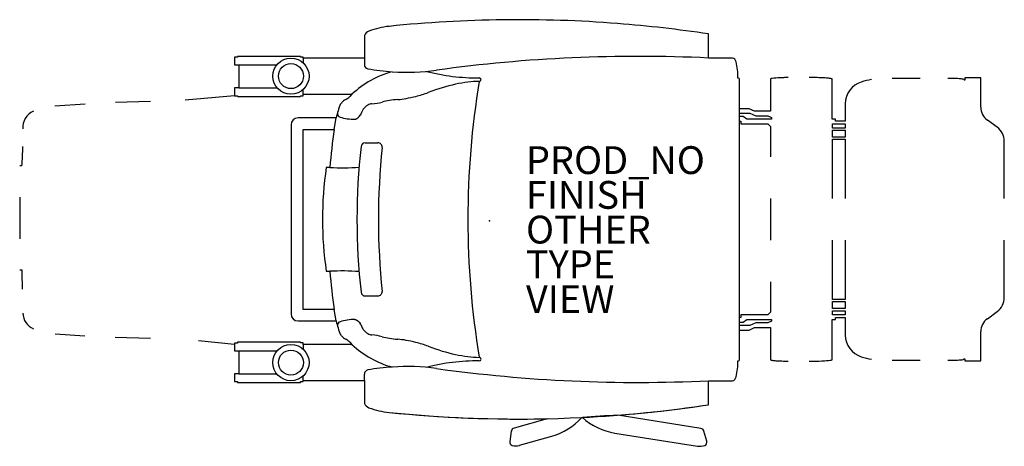
# Model space of a CAD drawing. Units: inches. Extents: x -33.8 to 37.1, y -16.2 to 14.5.
import ezdxf

# ---------------------------------------------------------------- set-up
doc = ezdxf.new("R2010")
doc.units = ezdxf.units.IN
doc.header["$MEASUREMENT"] = 0
for name, color, linetype in [('SEAT', 5, 'Continuous'), ('SEAT-FINISH', 7, 'Continuous'), ('SEAT-OTHER', 7, 'Continuous'), ('SEAT-PROD_NO', 7, 'Continuous'), ('SEAT-TYPE', 7, 'Continuous'), ('SEAT-VIEW', 7, 'Continuous')]:
    doc.layers.add(name, color=color, linetype=linetype)
doc.styles.get("Standard").update_dxf_attribs({"font": 'arial.ttf'})

msp = doc.modelspace()

# ---------------------------------------------------------------- linework, layer by layer
at = {"layer": 'SEAT', "linetype": 'Continuous'}
for p, q in [((-9.017, 13.329), (-9.017, 11.696)), ((-9.017, 13.329), (-9.017, 11.696)), ((15.766, 11.701), (15.766, 13.432)), ((15.766, 11.701), (15.766, 13.432)), ((-18.361, 11.767), (-18.361, 11.203)), ((-18.153, 11.767), (-18.361, 11.767)), ((-18.361, 11.767), (-18.361, 11.203)), ((-18.153, 11.767), (-18.361, 11.767)), ((-18.153, 11.818), (-18.153, 11.767)), ((-13.616, 11.818), (-18.153, 11.818)), ((-18.153, 11.818), (-18.153, 11.767)), ((-15.903, 11.818), (-18.153, 11.818)), ((-13.616, 11.818), (-15.903, 11.818)), ((-13.616, 11.767), (-13.616, 11.818)), ((-13.616, 11.767), (-13.616, 11.818)), ((-13.42, 11.767), (-13.616, 11.767)), ((-13.42, 11.767), (-13.616, 11.767)), ((-13.42, 11.696), (-13.42, 11.767)), ((-13.42, 11.696), (-13.42, 11.767)), ((-9.017, 11.696), (-13.42, 11.696)), ((-11.219, 11.696), (-13.42, 11.696)), ((-13.42, 11.696), (-13.42, 11.358)), ((-9.017, 11.696), (-11.219, 11.696)), ((-9.016, 11.706), (-9.016, 11.223)), ((17.483, 11.701), (15.766, 11.701)), ((17.483, 11.701), (15.766, 11.701)), ((-18.361, 11.203), (-18.05, 11.203)), ((-18.361, 11.203), (-18.05, 11.203)), ((-18.05, 11.204), (-15.325, 11.204)), ((-18.05, 11.203), (-18.05, 9.549)), ((-18.05, 11.203), (-18.05, 9.549)), ((17.93, 10.261), (17.88, 10.261)), ((17.93, 10.261), (17.88, 10.261)), ((18, -10.004), (18, 10.192)), ((18, 8.059), (18, 10.192)), ((20.217, 10.194), (20.217, 7.874)), ((24.656, 7.308), (24.656, 10.194)), ((31, 10.228), (29, 10.228)), ((33.269, 10.228), (33, 10.228)), ((34.217, 10.118), (34.169, 10.118)), ((34.217, 10.272), (34.217, 10.118)), ((35.374, 10.272), (34.217, 10.272)), ((35.374, 8.165), (35.374, 10.272)), ((-18.361, 9.549), (-18.361, 8.991)), ((-18.05, 9.549), (-18.361, 9.549)), ((-18.361, 9.549), (-18.361, 8.991)), ((-18.05, 9.549), (-18.361, 9.549)), ((-18.05, 9.549), (-15.288, 9.549)), ((-13.42, 9.098), (-13.42, 9.441)), ((-24.428, 8.567), (-26.941, 8.494)), ((-18.361, 8.991), (-21.91, 8.668)), ((-18.361, 8.991), (-18.159, 8.991)), ((-18.159, 8.991), (-18.159, 8.935)), ((-18.159, 8.935), (-13.623, 8.935)), ((-13.623, 8.986), (-13.42, 8.986)), ((-13.623, 8.935), (-13.623, 8.986)), ((-13.42, 9.098), (-9.908, 9.098)), ((-13.42, 8.986), (-13.42, 9.098)), ((-9.908, 9.098), (-10.074, 8.932)), ((-29.13, 8.39), (-31.312, 8.247)), ((18.685, 8.059), (18, 8.059)), ((19.082, 7.874), (18.685, 8.059)), ((20.217, 7.874), (19.082, 7.874)), ((25.615, 8.413), (25.615, 7.15)), ((-11.042, 7.4), (-13.793, 7.4)), ((-11.193, 6.567), (-11.042, 7.4)), ((-9.281, 7.654), (-9.318, 7.583)), ((18, 7.741), (18.728, 7.741)), ((18, 7.489), (18, 7.741)), ((18.252, 7.489), (18, 7.489)), ((18, 7.15), (18.092, 7.15)), ((18, -6.963), (18, 7.15)), ((18.092, 7.15), (18.092, 6.961)), ((18.512, 7.307), (18.252, 7.489)), ((20.297, 7.307), (18.512, 7.307)), ((18.728, 7.741), (19.166, 7.537)), ((19.166, 7.537), (20.033, 7.537)), ((20.033, 7.537), (20.297, 7.414)), ((20.297, 7.414), (20.297, 7.307)), ((24.912, 7.308), (24.656, 7.308)), ((24.912, 7.15), (24.912, 7.308)), ((25.615, 7.15), (24.912, 7.15)), ((36.552, 6.719), (35.844, 7.239)), ((-14.293, 6.9), (-14.293, -6.713)), ((-13.42, -6.379), (-13.42, 6.567)), ((-13.42, 6.567), (-11.193, 6.567)), ((18.092, 6.961), (20.031, 6.961)), ((20.031, 6.961), (20.217, 6.776)), ((20.217, 6.776), (20.217, 4.594)), ((24.688, 6.969), (25.615, 6.969)), ((24.688, 6.662), (24.688, 6.969)), ((25.615, 6.662), (24.688, 6.662)), ((24.688, 6.517), (25.615, 6.517)), ((24.688, 6.005), (24.688, 6.517)), ((25.615, 6.969), (25.615, 6.662)), ((25.615, 6.517), (25.615, 6.005)), ((25.615, 6.005), (24.688, 6.005)), ((24.688, 5.859), (25.615, 5.859)), ((24.688, 1.594), (24.688, 5.859)), ((25.615, 5.859), (25.615, 1.594)), ((37.063, 1.594), (37.063, 5.711)), ((-8.96, 5.604), (-8.042, 5.604)), ((-33.676, 3.936), (-33.817, 3.936)), ((-11.502, 3.831), (-11.763, 3.831)), ((-33.835, 1.685), (-33.835, -1.315)), ((20.217, 1.594), (20.217, -1.406)), ((24.688, -5.672), (24.688, -1.406)), ((25.615, -1.406), (25.615, -5.672)), ((37.063, -5.524), (37.063, -1.406)), ((-33.822, -3.529), (-33.683, -3.529)), ((-11.763, -3.643), (-11.502, -3.643)), ((20.217, -4.406), (20.217, -6.588)), ((-8.96, -5.417), (-8.042, -5.417)), ((25.615, -5.672), (24.688, -5.672)), ((-11.193, -6.379), (-13.42, -6.379)), ((-11.042, -7.213), (-11.193, -6.379)), ((24.688, -6.329), (24.688, -5.817)), ((24.688, -5.817), (25.615, -5.817)), ((25.615, -6.329), (24.688, -6.329)), ((25.615, -5.817), (25.615, -6.329)), ((18.092, -6.963), (18, -6.963)), ((18.092, -6.774), (18.092, -6.963)), ((20.031, -6.774), (18.092, -6.774)), ((20.217, -6.588), (20.031, -6.774)), ((24.688, -6.782), (24.688, -6.475)), ((24.688, -6.475), (25.615, -6.475)), ((25.615, -6.782), (24.688, -6.782)), ((24.912, -6.963), (25.615, -6.963)), ((24.912, -7.12), (24.912, -6.963)), ((25.615, -6.475), (25.615, -6.782)), ((25.615, -6.963), (25.615, -8.226)), ((35.844, -7.051), (36.552, -6.532)), ((-13.793, -7.213), (-11.042, -7.213)), ((-9.281, -7.467), (-9.318, -7.396)), ((18, -7.301), (18.252, -7.301)), ((18, -7.553), (18, -7.301)), ((18.728, -7.553), (18, -7.553)), ((18.252, -7.301), (18.512, -7.119)), ((18.512, -7.119), (20.297, -7.119)), ((18.685, -7.871), (19.082, -7.686)), ((19.166, -7.349), (18.728, -7.553)), ((19.082, -7.686), (20.217, -7.686)), ((20.033, -7.349), (19.166, -7.349)), ((20.297, -7.226), (20.033, -7.349)), ((20.217, -7.686), (20.217, -10.006)), ((20.297, -7.119), (20.297, -7.226)), ((24.656, -7.12), (24.912, -7.12)), ((24.656, -10.006), (24.656, -7.12)), ((-31.27, -8.147), (-29.148, -8.285)), ((-26.958, -8.39), (-24.428, -8.464)), ((18, -7.871), (18.685, -7.871)), ((18, -10.004), (18, -7.871)), ((35.374, -10.084), (35.374, -7.978)), ((-20.962, -8.63), (-18.361, -8.888)), ((-18.361, -8.804), (-18.361, -9.362)), ((-18.159, -8.804), (-18.361, -8.804)), ((-18.361, -8.888), (-18.361, -9.362)), ((-18.159, -8.748), (-18.159, -8.804)), ((-13.623, -8.748), (-18.159, -8.748)), ((-13.623, -8.799), (-13.623, -8.748)), ((-13.42, -8.799), (-13.623, -8.799)), ((-13.42, -8.91), (-13.42, -8.799)), ((-9.908, -8.91), (-13.42, -8.91)), ((-13.42, -8.91), (-13.42, -9.254)), ((-10.074, -8.744), (-9.908, -8.91)), ((-18.361, -9.362), (-18.05, -9.362)), ((-18.361, -9.362), (-18.05, -9.362)), ((-18.05, -9.362), (-18.05, -11.016)), ((-18.05, -9.362), (-18.05, -11.016)), ((-18.05, -9.362), (-15.288, -9.362)), ((17.88, -10.074), (17.93, -10.074)), ((17.88, -10.074), (17.93, -10.074)), ((29, -10.041), (31, -10.041)), ((33, -10.041), (33.269, -10.041)), ((34.169, -9.931), (34.217, -9.931)), ((34.217, -9.931), (34.217, -10.084)), ((34.217, -10.084), (35.374, -10.084)), ((-18.361, -11.016), (-18.361, -11.58)), ((-18.05, -11.016), (-18.361, -11.016)), ((-18.361, -11.016), (-18.361, -11.58)), ((-18.05, -11.016), (-18.361, -11.016)), ((-18.05, -11.017), (-15.325, -11.017)), ((-13.42, -11.509), (-13.42, -11.17)), ((-9.017, -11.509), (-9.016, -11.035)), ((-18.361, -11.58), (-18.153, -11.58)), ((-18.361, -11.58), (-18.153, -11.58)), ((-18.153, -11.58), (-18.153, -11.631)), ((-18.153, -11.58), (-18.153, -11.631)), ((-18.153, -11.631), (-13.616, -11.631)), ((-18.153, -11.631), (-15.903, -11.631)), ((-15.903, -11.631), (-13.616, -11.631)), ((-13.616, -11.579), (-13.42, -11.579)), ((-13.616, -11.631), (-13.616, -11.579)), ((-13.616, -11.579), (-13.42, -11.579)), ((-13.616, -11.631), (-13.616, -11.579)), ((-13.42, -11.509), (-9.017, -11.509)), ((-13.42, -11.579), (-13.42, -11.509)), ((-13.42, -11.509), (-11.219, -11.509)), ((-13.42, -11.579), (-13.42, -11.509)), ((-11.219, -11.509), (-9.017, -11.509)), ((-9.017, -11.509), (-9.017, -13.142)), ((-9.017, -11.509), (-9.017, -13.142)), ((15.766, -11.514), (17.483, -11.514)), ((15.766, -13.245), (15.766, -11.514)), ((15.766, -11.514), (17.483, -11.514)), ((15.766, -13.245), (15.766, -11.514)), ((15.2, -14.941), (9.223, -13.994)), ((4.146, -14.249), (1.776, -14.918)), ((1.565, -15.156), (1.446, -15.887)), ((2.145, -16.163), (4.479, -15.504)), ((9.023, -15.277), (14.98, -16.221)), ((15.642, -15.864), (15.438, -15.151))]:
    msp.add_line(p, q, dxfattribs=at)
for centre, radius in [((-14.302, 10.399), 1.302), ((-14.302, 10.399), 0.899), ((-14.302, -10.212), 1.302), ((-14.302, -10.212), 0.899)]:
    msp.add_circle(centre, radius, dxfattribs=at)
for centre, radius, start, end in [((2.097, -76.976), 91.436, 85.53048, 95.85645), ((2.097, -76.976), 91.436, 85.53048, 95.85645), ((2.097, -76.976), 91.436, 81.4026, 85.53048), ((2.097, -76.976), 91.436, 81.4026, 85.53048), ((-8.487, 13.101), 0.577, 110.46361, 156.69928), ((-8.487, 13.101), 0.577, 110.46361, 156.69928), ((-6.632, 8.131), 5.882, 95.85645, 110.46361), ((-6.632, 8.131), 5.882, 95.85645, 110.46361), ((10.675, -93.832), 105.656, 87.238, 97.88186), ((17.483, 11.475), 0.226, 40.69265, 90), ((17.483, 11.475), 0.226, 40.69265, 90), ((17.288, 11.308), 0.482, 13.1452, 40.69265), ((17.288, 11.308), 0.482, 13.1452, 40.69265), ((13.207, 10.355), 4.673, 358.8548, 13.1452), ((13.207, 10.355), 4.673, 358.8548, 13.1452), ((-5.181, 4.048), 6.917, 105.3448, 133.11113), ((-8.716, 11.223), 0.3, 180, 260.47466), ((-5.715, 29.107), 18.434, 260.47466, 265.96661), ((-5.928, 26.093), 15.413, 265.96661, 277.88186), ((-0.899, 24.81), 14.532, 255.47059, 270.60095), ((58.66, 0.094), 60.227, 170.51412, 189.48588), ((-0.745, 10.149), 0.129, 270.60095, 90.60095), ((17.93, 10.192), 0.0696, 0, 90), ((17.93, 10.192), 0.0696, 360, 90), ((27.264, 8.402), 1.649, 107.58232, 179.61812), ((28.411, 4.782), 5.446, 99.63024, 107.58232), ((33.269, 2.393), 7.836, 85.93832, 90), ((33.57, 6.632), 3.586, 81.38079, 85.93832), ((34.096, 10.103), 0.0747, 11.43222, 81.38079), ((-10.004, 7.989), 0.809, 129.43424, 144.23047), ((-10.004, 7.989), 0.809, 115.98993, 129.43424), ((-10.713, 9.443), 0.808, 295.98993, 309.00657), ((-11.256, 10.114), 1.671, 309.00657, 315), ((-8.599, 11.395), 2.987, 272.22538, 286.84246), ((-32.354, 6.717), 1.257, 113.08854, 185.30054), ((-2.864, 5.495), 8.398, 159.73226, 166.88475), ((-10.789, 8.555), 0.159, 287.38832, 324.23047), ((36.523, 8.165), 1.149, 180, 233.74611), ((-13.793, 6.9), 0.5, 90, 180), ((-10.691, 7.715), 0.272, 180.54576, 253.22791), ((33.868, 0.094), 45.523, 171.82526, 175.29112), ((35.813, 5.711), 1.25, 0, 53.74611), ((-58.924, 5.914), 25.325, 355.51947, 358.6767), ((37.61, 0.094), 47.161, 173.61588, 186.38412), ((-8.96, 5.304), 0.3, 90, 173.61588), ((-8.042, 5.304), 0.3, 354.28522, 90), ((44.025, 0.094), 52.028, 174.28522, 185.71478), ((13.757, 0.094), 25.792, 171.66893, 188.33107), ((-10.591, 18.691), 14.888, 266.49457, 274.58665), ((186.95, 0.014), 220.661, 180.91989, 181.2837), ((-10.591, -18.504), 14.888, 85.41335, 93.50543), ((33.868, 0.094), 45.523, 184.70888, 188.17474), ((-8.96, -5.117), 0.3, 186.38412, 270), ((-8.042, -5.117), 0.3, 270, 5.71478), ((35.813, -5.524), 1.25, 306.25389, 0), ((-32.354, -6.614), 1.257, 181.73103, 246.91146), ((-13.793, -6.713), 0.5, 180, 270), ((36.523, -7.978), 1.149, 126.25389, 180), ((-2.864, -5.307), 8.398, 193.11525, 200.26774), ((-10.691, -7.528), 0.272, 106.77209, 179.45424), ((-10.789, -8.367), 0.159, 35.76953, 72.61168), ((-10.004, -7.802), 0.809, 215.76953, 230.56576), ((-10.004, -7.802), 0.809, 230.56576, 244.01007), ((-8.599, -11.208), 2.987, 73.15754, 87.77462), ((27.264, -8.215), 1.649, 180.38188, 252.41768), ((-10.713, -9.255), 0.808, 50.99343, 64.01007), ((-11.256, -9.926), 1.671, 45, 50.99343), ((-5.181, -3.861), 6.917, 226.88887, 254.6552), ((-0.745, -9.961), 0.129, 269.39905, 89.39905), ((28.411, -4.595), 5.446, 252.41768, 260.36976), ((-5.715, -28.919), 18.434, 94.03339, 99.52534), ((-5.928, -25.906), 15.413, 82.11814, 94.03339), ((-0.899, -24.622), 14.532, 89.39905, 104.52941), ((13.207, -10.167), 4.673, 346.8548, 1.1452), ((13.207, -10.167), 4.673, 346.8548, 1.1452), ((17.93, -10.004), 0.0696, 270, 0), ((17.93, -10.004), 0.0696, 270, 0), ((33.269, -2.205), 7.836, 270, 274.06168), ((33.57, -6.445), 3.586, 274.06168, 278.61921), ((34.096, -9.916), 0.0747, 278.61921, 348.56778), ((-8.716, -11.035), 0.3, 99.52534, 180), ((10.675, 94.02), 105.656, 262.11814, 272.762), ((17.288, -11.12), 0.482, 319.30735, 346.8548), ((17.288, -11.12), 0.482, 319.30735, 346.8548), ((17.483, -11.288), 0.226, 270, 319.30735), ((17.483, -11.288), 0.226, 270, 319.30735), ((-8.487, -12.914), 0.577, 203.30072, 249.53639), ((-8.487, -12.914), 0.577, 203.30072, 249.53639), ((-6.632, -7.943), 5.882, 249.53639, 264.14355), ((-6.632, -7.943), 5.882, 249.53639, 264.14355), ((2.097, 77.164), 91.436, 272.8433, 278.5974), ((2.097, 77.164), 91.436, 274.46952, 278.5974), ((2.097, 77.164), 91.436, 264.14355, 272.87456), ((2.097, 77.164), 91.436, 264.14355, 271.28386), ((3.243, -11.127), 4.548, 285.77028, 318.18214), ((19.466, -193.435), 179.733, 93.26701, 94.07841), ((9.735, -10.785), 4.548, 227.85945, 261), ((1.857, -15.203), 0.296, 105.77028, 170.77028), ((15.153, -15.233), 0.296, 16, 81), ((1.693, -15.927), 0.25, 170.77028, 255.50465), ((1.877, -15.214), 0.987, 255.50465, 285.77028), ((15.134, -15.246), 0.987, 261, 291.26563), ((15.402, -15.933), 0.25, 291.26563, 16)]:
    msp.add_arc(centre, radius, start, end, dxfattribs=at)
for centre, major_axis, ratio, start_param, end_param in [((-40.443, -47.855), (-42.372, -57.112), 0.221133, 3.307732, 3.470409), ((-13.915, 64.168), (-7.767, 55.386), 0.378861, 3.181852, 3.225376), ((40.483, -27.178), (-50.039, 34.571), 0.195187, 6.048454, 6.115847), ((20.3, 34.08), (-28.881, -24.832), 0.181897, 0.245705, 0.347897), ((-9.429, 6.535), (-0.398, -1.529), 0.1248, 3.397023, 3.923989), ((-9.065, -7.623), (-0.619, -16.034), 0.175125, 3.258347, 3.367716), ((-8.612, -7.632), (-0.154, -16.044), 0.178324, 3.150237, 3.253213), ((-9.705, 9.917), (-3.135, 0.001), 0.834882, 1.224573, 1.57042), ((-9.705, -9.729), (-3.135, -0.001), 0.834882, 4.712766, 5.058612), ((-9.429, -6.347), (-0.398, 1.529), 0.1248, 2.359197, 2.886163), ((-9.065, 7.811), (-0.619, 16.034), 0.175125, 2.915469, 3.024838), ((-8.612, 7.82), (-0.154, 16.044), 0.178324, 3.029972, 3.132948), ((40.483, 27.365), (-50.039, -34.571), 0.195187, 0.167338, 0.234731), ((20.3, -33.893), (-28.881, 24.832), 0.181897, 5.935288, 6.037481), ((-13.915, -63.981), (-7.767, -55.386), 0.378861, 3.057809, 3.101334), ((-40.443, 48.043), (-42.372, 57.112), 0.221133, 2.812777, 2.975453)]:
    msp.add_ellipse(centre, major_axis=major_axis, ratio=ratio, start_param=start_param, end_param=end_param, dxfattribs=at)
for points, knots in [([(21.5, 10.297), (21.38, 10.294), (20.958, 10.282), (20.389, 10.248), (20.217, 10.212), (20.217, 10.194)], [0.6386743, 0.6386743, 0.6386743, 0.6386743, 0.6956522, 0.8478261, 1, 1, 1, 1]), ([(24.656, 10.194), (24.656, 10.199), (24.642, 10.209), (24.58, 10.225), (24.479, 10.239), (24.339, 10.253), (24.164, 10.266), (23.887, 10.281), (23.502, 10.295), (23.158, 10.302), (23, 10.304)], [0, 0, 0, 0, 0.0434783, 0.0869565, 0.1304348, 0.173913, 0.2173913, 0.2608696, 0.3478261, 0.4182899, 0.4182899, 0.4182899, 0.4182899]), ([(-9.707, 7.299), (-9.691, 7.3), (-9.668, 7.303), (-9.639, 7.311), (-9.618, 7.317), (-9.598, 7.326), (-9.578, 7.336), (-9.562, 7.345), (-9.55, 7.352), (-9.537, 7.36), (-9.523, 7.37), (-9.505, 7.382), (-9.489, 7.395), (-9.467, 7.413), (-9.441, 7.436), (-9.384, 7.493), (-9.344, 7.543), (-9.318, 7.583)], [-1, -1, -1, -1, -0.916667, -0.875, -0.833333, -0.791667, -0.75, -0.708333, -0.6875, -0.666667, -0.625, -0.583333, -0.541667, -0.5, -0.416667, -0.333333, 0, 0, 0, 0]), ([(-9.707, -7.112), (-9.691, -7.113), (-9.668, -7.116), (-9.639, -7.123), (-9.618, -7.13), (-9.598, -7.138), (-9.578, -7.148), (-9.562, -7.157), (-9.55, -7.165), (-9.537, -7.172), (-9.523, -7.182), (-9.505, -7.195), (-9.489, -7.208), (-9.467, -7.226), (-9.441, -7.248), (-9.384, -7.305), (-9.344, -7.355), (-9.318, -7.396)], [-1, -1, -1, -1, -0.916667, -0.875, -0.833333, -0.791667, -0.75, -0.708333, -0.6875, -0.666667, -0.625, -0.583333, -0.541667, -0.5, -0.416667, -0.333333, 0, 0, 0, 0]), ([(20.217, -10.006), (20.217, -10.012), (20.231, -10.022), (20.293, -10.037), (20.395, -10.052), (20.534, -10.066), (20.71, -10.079), (20.986, -10.094), (21.262, -10.104), (21.472, -10.109), (21.5, -10.11)], [0, 0, 0, 0, 0.0434783, 0.0869565, 0.1304348, 0.173913, 0.2173913, 0.2608696, 0.3478261, 0.3613178, 0.3613178, 0.3613178, 0.3613178]), ([(23, -10.117), (23.061, -10.116), (23.314, -10.112), (23.869, -10.097), (24.484, -10.061), (24.656, -10.025), (24.656, -10.006)], [0.5816899, 0.5816899, 0.5816899, 0.5816899, 0.6086957, 0.6956522, 0.8478261, 1, 1, 1, 1])]:
    msp.add_open_spline(points, degree=3, knots=knots, dxfattribs=at)
at = {"layer": 'SEAT'}
msp.add_point((0, 0), dxfattribs=at)

# ---------------------------------------------------------------- texts
at = {"layer": 'SEAT-FINISH'}
msp.add_attdef('FINISH', (2.62, 0.857), '', height=2, dxfattribs=at)
at = {"layer": 'SEAT-OTHER'}
msp.add_attdef('OTHER', (2.62, -1.643), '', height=2, dxfattribs=at)
at = {"layer": 'SEAT-PROD_NO', "flags": 8}
msp.add_attdef('PROD_NO', (2.62, 3.357), '917-66AOSH1NR', height=2, dxfattribs=at)
at = {"layer": 'SEAT-TYPE', "flags": 2}
msp.add_attdef('TYPE', (2.62, -4.143), 'SEAT', height=2, dxfattribs=at)
at = {"layer": 'SEAT-VIEW', "flags": 2}
msp.add_attdef('VIEW', (2.62, -6.643), 'P', height=2, dxfattribs=at)

doc.saveas('drawing.dxf')
